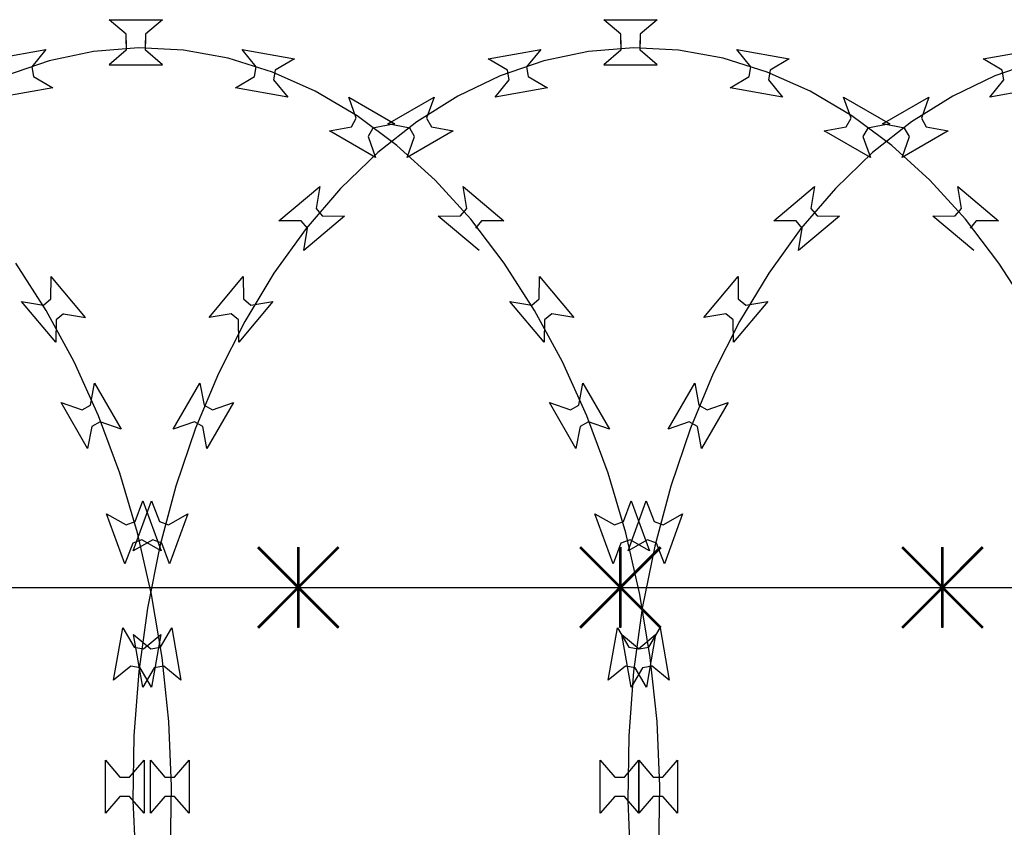
# Model space of a CAD drawing. Extents: x 858778 to 1752614, y 246952 to 759009.
# Drawn here: x 1745947 to 1746314, y 739185 to 739486 of the extents above; entities that cross this region are included whole.
import ezdxf
from ezdxf.xclip import XClip

# ---------------------------------------------------------------- set-up
doc = ezdxf.new("R2010")
doc.units = 0
doc.header["$LTSCALE"] = 1000
doc.header["$XCLIPFRAME"] = 0
for name, color, linetype in [('A-P-CURTWALL-METAL', 190, 'Continuous'), ('A-P-HANDRAIL', 225, 'Continuous'), ('圈圈', 223, 'Continuous'), ('钢管', 152, 'Continuous')]:
    doc.layers.add(name, color=color, linetype=linetype)

# ---------------------------------------------------------------- blocks, each defined once
blk = doc.blocks.new('yopo')
at = {"layer": '圈圈'}
for p, q in [((35813.07, 40156.38), (35783.07, 40126.38)), ((35813.07, 40126.38), (35783.07, 40156.38)), ((35798.07, 40126.38), (35798.07, 40156.38))]:
    blk.add_line(p, q, dxfattribs=at)
at = {"layer": '圈圈', "const_width": 1}
for points in [[(35783.07, 40156.38), (35813.07, 40126.38)], [(35813.07, 40156.38), (35783.07, 40126.38)], [(35798.07, 40156.38), (35798.07, 40126.38)]]:
    blk.add_lwpolyline(points, dxfattribs=at)
blk = doc.blocks.new('A$C64F8374D')
at = {"layer": '钢管'}
blk.add_line((0, 15.35), (6609.81, 15.35), dxfattribs=at)
for p in [(-35095.11, -40126.03), (-34975.11, -40126.03), (-34855.11, -40126.03)]:
    blk.add_blockref('yopo', p)
blk = doc.blocks.new('up[up[')
at = {"layer": 'A-P-HANDRAIL'}
for p, q in [((35251.38, 35200.27), (35245.07, 35205.67)), ((35245.07, 35205.67), (35264.9, 35205.67)), ((35251.38, 35200.27), (35245.07, 35205.67)), ((35245.07, 35205.67), (35264.9, 35205.67)), ((35264.9, 35205.67), (35258.59, 35200.27)), ((35264.9, 35205.67), (35258.59, 35200.27)), ((35435.71, 35200.27), (35429.41, 35205.67)), ((35429.41, 35205.67), (35449.24, 35205.67)), ((35435.71, 35200.27), (35429.41, 35205.67)), ((35429.41, 35205.67), (35449.24, 35205.67)), ((35449.24, 35205.67), (35442.93, 35200.27)), ((35449.24, 35205.67), (35442.93, 35200.27)), ((35251.38, 35196.66), (35251.38, 35200.27)), ((35251.38, 35196.66), (35251.38, 35200.27)), ((35258.59, 35200.27), (35258.59, 35196.66)), ((35258.59, 35200.27), (35258.59, 35196.66)), ((35435.71, 35196.66), (35435.71, 35200.27)), ((35435.71, 35196.66), (35435.71, 35200.27)), ((35442.93, 35200.27), (35442.93, 35196.66)), ((35442.93, 35200.27), (35442.93, 35196.66)), ((35251.38, 35197.91), (35251.38, 35194.3)), ((35251.38, 35197.91), (35251.38, 35194.3)), ((35258.59, 35194.3), (35258.59, 35197.91)), ((35258.59, 35194.3), (35258.59, 35197.91)), ((35435.71, 35197.91), (35435.71, 35194.3)), ((35435.71, 35197.91), (35435.71, 35194.3)), ((35442.93, 35194.3), (35442.93, 35197.91)), ((35442.93, 35194.3), (35442.93, 35197.91)), ((35201.99, 35191.08), (35221.52, 35194.52)), ((35201.99, 35191.08), (35221.52, 35194.52)), ((35221.52, 35194.52), (35216.25, 35188.1)), ((35221.52, 35194.52), (35216.25, 35188.1)), ((35239.27, 35193.83), (35222.73, 35190.41)), ((35239.27, 35193.83), (35222.73, 35190.41)), ((35256.02, 35195.17), (35239.27, 35193.83)), ((35256.02, 35195.17), (35239.27, 35193.83)), ((35251.38, 35194.3), (35245.07, 35188.9)), ((35251.38, 35194.3), (35245.07, 35188.9)), ((35272.81, 35194.3), (35256.02, 35195.17)), ((35272.81, 35194.3), (35256.02, 35195.17)), ((35264.9, 35188.9), (35258.59, 35194.3)), ((35264.9, 35188.9), (35258.59, 35194.3)), ((35289.45, 35191.34), (35272.81, 35194.3)), ((35289.45, 35191.34), (35272.81, 35194.3)), ((35299.86, 35188.1), (35294.59, 35194.52)), ((35294.59, 35194.52), (35314.11, 35191.08)), ((35299.86, 35188.1), (35294.59, 35194.52)), ((35294.59, 35194.52), (35314.11, 35191.08)), ((35386.33, 35191.08), (35405.86, 35194.52)), ((35386.33, 35191.08), (35405.86, 35194.52)), ((35405.86, 35194.52), (35400.59, 35188.1)), ((35405.86, 35194.52), (35400.59, 35188.1)), ((35423.61, 35193.83), (35407.07, 35190.41)), ((35423.61, 35193.83), (35407.07, 35190.41)), ((35440.37, 35195.17), (35423.61, 35193.83)), ((35440.37, 35195.17), (35423.61, 35193.83)), ((35435.71, 35194.3), (35429.41, 35188.9)), ((35435.71, 35194.3), (35429.41, 35188.9)), ((35457.15, 35194.3), (35440.37, 35195.17)), ((35457.15, 35194.3), (35440.37, 35195.17)), ((35449.24, 35188.9), (35442.93, 35194.3)), ((35449.24, 35188.9), (35442.93, 35194.3)), ((35473.79, 35191.34), (35457.15, 35194.3)), ((35473.79, 35191.34), (35457.15, 35194.3)), ((35484.19, 35188.1), (35478.93, 35194.52)), ((35478.93, 35194.52), (35498.45, 35191.08)), ((35484.19, 35188.1), (35478.93, 35194.52)), ((35478.93, 35194.52), (35498.45, 35191.08)), ((35570.67, 35191.08), (35590.2, 35194.52)), ((35570.67, 35191.08), (35590.2, 35194.52)), ((35222.73, 35190.41), (35206.43, 35184.81)), ((35222.73, 35190.41), (35206.43, 35184.81)), ((35216.25, 35188.1), (35216.87, 35184.55)), ((35216.25, 35188.1), (35216.87, 35184.55)), ((35245.07, 35188.9), (35264.9, 35188.9)), ((35245.07, 35188.9), (35264.9, 35188.9)), ((35305.9, 35186.2), (35289.45, 35191.34)), ((35305.9, 35186.2), (35289.45, 35191.34)), ((35299.24, 35184.55), (35299.86, 35188.1)), ((35299.24, 35184.55), (35299.86, 35188.1)), ((35314.11, 35191.08), (35306.96, 35186.85)), ((35314.11, 35191.08), (35306.96, 35186.85)), ((35393.48, 35186.85), (35386.33, 35191.08)), ((35393.48, 35186.85), (35386.33, 35191.08)), ((35407.07, 35190.41), (35390.77, 35184.81)), ((35407.07, 35190.41), (35390.77, 35184.81)), ((35400.59, 35188.1), (35401.21, 35184.55)), ((35400.59, 35188.1), (35401.21, 35184.55)), ((35429.41, 35188.9), (35449.24, 35188.9)), ((35429.41, 35188.9), (35449.24, 35188.9)), ((35490.24, 35186.2), (35473.79, 35191.34)), ((35490.24, 35186.2), (35473.79, 35191.34)), ((35483.57, 35184.55), (35484.19, 35188.1)), ((35483.57, 35184.55), (35484.19, 35188.1)), ((35498.45, 35191.08), (35491.29, 35186.85)), ((35498.45, 35191.08), (35491.29, 35186.85)), ((35577.82, 35186.85), (35570.67, 35191.08)), ((35577.82, 35186.85), (35570.67, 35191.08)), ((35591.41, 35190.41), (35575.1, 35184.81)), ((35591.41, 35190.41), (35575.1, 35184.81)), ((35216.87, 35184.55), (35224.02, 35180.32)), ((35216.87, 35184.55), (35224.02, 35180.32)), ((35292.08, 35180.32), (35299.24, 35184.55)), ((35292.08, 35180.32), (35299.24, 35184.55)), ((35321.86, 35179.08), (35305.9, 35186.2)), ((35321.86, 35179.08), (35305.9, 35186.2)), ((35306.96, 35186.85), (35306.34, 35183.3)), ((35306.96, 35186.85), (35306.34, 35183.3)), ((35390.77, 35184.81), (35375, 35177.25)), ((35390.77, 35184.81), (35375, 35177.25)), ((35394.11, 35183.3), (35393.48, 35186.85)), ((35394.11, 35183.3), (35393.48, 35186.85)), ((35401.21, 35184.55), (35408.36, 35180.32)), ((35401.21, 35184.55), (35408.36, 35180.32)), ((35476.42, 35180.32), (35483.57, 35184.55)), ((35476.42, 35180.32), (35483.57, 35184.55)), ((35506.2, 35179.08), (35490.24, 35186.2)), ((35506.2, 35179.08), (35490.24, 35186.2)), ((35491.29, 35186.85), (35490.67, 35183.3)), ((35491.29, 35186.85), (35490.67, 35183.3)), ((35575.1, 35184.81), (35559.34, 35177.25)), ((35575.1, 35184.81), (35559.34, 35177.25)), ((35578.44, 35183.3), (35577.82, 35186.85)), ((35578.44, 35183.3), (35577.82, 35186.85)), ((35306.34, 35183.3), (35311.6, 35176.88)), ((35306.34, 35183.3), (35311.6, 35176.88)), ((35388.84, 35176.88), (35394.11, 35183.3)), ((35388.84, 35176.88), (35394.11, 35183.3)), ((35490.67, 35183.3), (35495.94, 35176.88)), ((35490.67, 35183.3), (35495.94, 35176.88)), ((35573.18, 35176.88), (35578.44, 35183.3)), ((35573.18, 35176.88), (35578.44, 35183.3)), ((35224.02, 35180.32), (35204.5, 35176.88)), ((35224.02, 35180.32), (35204.5, 35176.88)), ((35311.6, 35176.88), (35292.08, 35180.32)), ((35311.6, 35176.88), (35292.08, 35180.32)), ((35337.45, 35169.87), (35321.86, 35179.08)), ((35337.45, 35169.87), (35321.86, 35179.08)), ((35375, 35177.25), (35359.68, 35167.6)), ((35375, 35177.25), (35359.68, 35167.6)), ((35408.36, 35180.32), (35388.84, 35176.88)), ((35408.36, 35180.32), (35388.84, 35176.88)), ((35495.94, 35176.88), (35476.42, 35180.32)), ((35495.94, 35176.88), (35476.42, 35180.32)), ((35521.78, 35169.87), (35506.2, 35179.08)), ((35521.78, 35169.87), (35506.2, 35179.08)), ((35559.34, 35177.25), (35544.02, 35167.6)), ((35559.34, 35177.25), (35544.02, 35167.6)), ((35592.7, 35180.32), (35573.18, 35176.88)), ((35592.7, 35180.32), (35573.18, 35176.88)), ((35337.12, 35168.96), (35334.36, 35176.79)), ((35334.36, 35176.79), (35351.53, 35166.88)), ((35337.12, 35168.96), (35334.36, 35176.79)), ((35334.36, 35176.79), (35351.53, 35166.88)), ((35348.91, 35166.88), (35366.09, 35176.79)), ((35348.91, 35166.88), (35366.09, 35176.79)), ((35366.09, 35176.79), (35363.32, 35168.96)), ((35366.09, 35176.79), (35363.32, 35168.96)), ((35521.46, 35168.96), (35518.7, 35176.79)), ((35518.7, 35176.79), (35535.87, 35166.88)), ((35521.46, 35168.96), (35518.7, 35176.79)), ((35518.7, 35176.79), (35535.87, 35166.88)), ((35533.25, 35166.88), (35550.42, 35176.79)), ((35533.25, 35166.88), (35550.42, 35176.79)), ((35550.42, 35176.79), (35547.66, 35168.96)), ((35550.42, 35176.79), (35547.66, 35168.96)), ((35352.27, 35158.86), (35337.45, 35169.87)), ((35352.27, 35158.86), (35337.45, 35169.87)), ((35536.61, 35158.86), (35521.78, 35169.87)), ((35536.61, 35158.86), (35521.78, 35169.87)), ((35335.32, 35165.83), (35337.12, 35168.96)), ((35335.32, 35165.83), (35337.12, 35168.96)), ((35351.53, 35166.88), (35343.36, 35165.35)), ((35351.53, 35166.88), (35343.36, 35165.35)), ((35359.68, 35167.6), (35345.18, 35156.18)), ((35359.68, 35167.6), (35345.18, 35156.18)), ((35357.08, 35165.35), (35348.91, 35166.88)), ((35357.08, 35165.35), (35348.91, 35166.88)), ((35363.32, 35168.96), (35365.12, 35165.83)), ((35363.32, 35168.96), (35365.12, 35165.83)), ((35519.65, 35165.83), (35521.46, 35168.96)), ((35519.65, 35165.83), (35521.46, 35168.96)), ((35535.87, 35166.88), (35527.7, 35165.35)), ((35535.87, 35166.88), (35527.7, 35165.35)), ((35544.02, 35167.6), (35529.51, 35156.18)), ((35544.02, 35167.6), (35529.51, 35156.18)), ((35541.42, 35165.35), (35533.25, 35166.88)), ((35541.42, 35165.35), (35533.25, 35166.88)), ((35547.66, 35168.96), (35549.46, 35165.83)), ((35547.66, 35168.96), (35549.46, 35165.83)), ((35327.15, 35164.3), (35335.32, 35165.83)), ((35327.15, 35164.3), (35335.32, 35165.83)), ((35344.32, 35154.39), (35327.15, 35164.3)), ((35344.32, 35154.39), (35327.15, 35164.3)), ((35343.36, 35165.35), (35341.56, 35162.23)), ((35343.36, 35165.35), (35341.56, 35162.23)), ((35373.29, 35164.3), (35356.12, 35154.39)), ((35373.29, 35164.3), (35356.12, 35154.39)), ((35358.88, 35162.23), (35357.08, 35165.35)), ((35358.88, 35162.23), (35357.08, 35165.35)), ((35365.12, 35165.83), (35373.29, 35164.3)), ((35365.12, 35165.83), (35373.29, 35164.3)), ((35511.49, 35164.3), (35519.65, 35165.83)), ((35511.49, 35164.3), (35519.65, 35165.83)), ((35528.66, 35154.39), (35511.49, 35164.3)), ((35528.66, 35154.39), (35511.49, 35164.3)), ((35527.7, 35165.35), (35525.9, 35162.23)), ((35527.7, 35165.35), (35525.9, 35162.23)), ((35557.63, 35164.3), (35540.46, 35154.39)), ((35557.63, 35164.3), (35540.46, 35154.39)), ((35543.22, 35162.23), (35541.42, 35165.35)), ((35543.22, 35162.23), (35541.42, 35165.35)), ((35549.46, 35165.83), (35557.63, 35164.3)), ((35549.46, 35165.83), (35557.63, 35164.3)), ((35341.56, 35162.23), (35344.32, 35154.39)), ((35341.56, 35162.23), (35344.32, 35154.39)), ((35366.51, 35145.9), (35352.27, 35158.86)), ((35366.51, 35145.9), (35352.27, 35158.86)), ((35356.12, 35154.39), (35358.88, 35162.23)), ((35356.12, 35154.39), (35358.88, 35162.23)), ((35525.9, 35162.23), (35528.66, 35154.39)), ((35525.9, 35162.23), (35528.66, 35154.39)), ((35550.85, 35145.9), (35536.61, 35158.86)), ((35550.85, 35145.9), (35536.61, 35158.86)), ((35540.46, 35154.39), (35543.22, 35162.23)), ((35540.46, 35154.39), (35543.22, 35162.23)), ((35345.18, 35156.18), (35331.3, 35142.82)), ((35345.18, 35156.18), (35331.3, 35142.82)), ((35529.51, 35156.18), (35515.64, 35142.82)), ((35529.51, 35156.18), (35515.64, 35142.82)), ((35379.77, 35131.37), (35366.51, 35145.9)), ((35379.77, 35131.37), (35366.51, 35145.9)), ((35564.11, 35131.37), (35550.85, 35145.9)), ((35564.11, 35131.37), (35550.85, 35145.9)), ((35308.32, 35130.85), (35323.51, 35143.59)), ((35308.32, 35130.85), (35323.51, 35143.59)), ((35331.3, 35142.82), (35318.45, 35127.93)), ((35331.3, 35142.82), (35318.45, 35127.93)), ((35323.51, 35143.59), (35322.16, 35135.39)), ((35323.51, 35143.59), (35322.16, 35135.39)), ((35378.29, 35135.39), (35376.93, 35143.59)), ((35376.93, 35143.59), (35392.12, 35130.85)), ((35378.29, 35135.39), (35376.93, 35143.59)), ((35376.93, 35143.59), (35392.12, 35130.85)), ((35492.66, 35130.85), (35507.85, 35143.59)), ((35492.66, 35130.85), (35507.85, 35143.59)), ((35515.64, 35142.82), (35502.79, 35127.93)), ((35515.64, 35142.82), (35502.79, 35127.93)), ((35507.85, 35143.59), (35506.49, 35135.39)), ((35507.85, 35143.59), (35506.49, 35135.39)), ((35562.63, 35135.39), (35561.28, 35143.59)), ((35561.28, 35143.59), (35576.46, 35130.85)), ((35562.63, 35135.39), (35561.28, 35143.59)), ((35561.28, 35143.59), (35576.46, 35130.85)), ((35322.16, 35135.39), (35324.47, 35132.63)), ((35322.16, 35135.39), (35324.47, 35132.63)), ((35375.97, 35132.63), (35378.29, 35135.39)), ((35375.97, 35132.63), (35378.29, 35135.39)), ((35506.49, 35135.39), (35508.81, 35132.63)), ((35506.49, 35135.39), (35508.81, 35132.63)), ((35560.31, 35132.63), (35562.63, 35135.39)), ((35560.31, 35132.63), (35562.63, 35135.39)), ((35316.63, 35130.76), (35308.32, 35130.85)), ((35316.63, 35130.76), (35308.32, 35130.85)), ((35318.95, 35128), (35316.63, 35130.76)), ((35318.95, 35128), (35316.63, 35130.76)), ((35332.78, 35132.55), (35317.59, 35119.8)), ((35332.78, 35132.55), (35317.59, 35119.8)), ((35324.47, 35132.63), (35332.78, 35132.55)), ((35324.47, 35132.63), (35332.78, 35132.55)), ((35367.67, 35132.55), (35375.97, 35132.63)), ((35367.67, 35132.55), (35375.97, 35132.63)), ((35382.86, 35119.8), (35367.67, 35132.55)), ((35382.86, 35119.8), (35367.67, 35132.55)), ((35392.24, 35115.07), (35379.77, 35131.37)), ((35392.24, 35115.07), (35379.77, 35131.37)), ((35383.81, 35130.76), (35381.49, 35128)), ((35383.81, 35130.76), (35381.49, 35128)), ((35392.12, 35130.85), (35383.81, 35130.76)), ((35392.12, 35130.85), (35383.81, 35130.76)), ((35500.97, 35130.76), (35492.66, 35130.85)), ((35500.97, 35130.76), (35492.66, 35130.85)), ((35503.29, 35128), (35500.97, 35130.76)), ((35503.29, 35128), (35500.97, 35130.76)), ((35517.11, 35132.55), (35501.93, 35119.8)), ((35517.11, 35132.55), (35501.93, 35119.8)), ((35508.81, 35132.63), (35517.11, 35132.55)), ((35508.81, 35132.63), (35517.11, 35132.55)), ((35552, 35132.55), (35560.31, 35132.63)), ((35552, 35132.55), (35560.31, 35132.63)), ((35567.19, 35119.8), (35552, 35132.55)), ((35567.19, 35119.8), (35552, 35132.55)), ((35576.58, 35115.07), (35564.11, 35131.37)), ((35576.58, 35115.07), (35564.11, 35131.37)), ((35568.15, 35130.76), (35565.83, 35128)), ((35568.15, 35130.76), (35565.83, 35128)), ((35576.46, 35130.85), (35568.15, 35130.76)), ((35576.46, 35130.85), (35568.15, 35130.76)), ((35318.45, 35127.93), (35306.44, 35111.29)), ((35318.45, 35127.93), (35306.44, 35111.29)), ((35317.59, 35119.8), (35318.95, 35128)), ((35317.59, 35119.8), (35318.95, 35128)), ((35502.79, 35127.93), (35490.79, 35111.29)), ((35502.79, 35127.93), (35490.79, 35111.29)), ((35501.93, 35119.8), (35503.29, 35128)), ((35501.93, 35119.8), (35503.29, 35128)), ((35403.58, 35097.46), (35392.24, 35115.07)), ((35403.58, 35097.46), (35392.24, 35115.07)), ((35587.92, 35097.46), (35576.58, 35115.07)), ((35587.92, 35097.46), (35576.58, 35115.07)), ((35772.26, 35097.46), (35760.92, 35115.07)), ((35772.26, 35097.46), (35760.92, 35115.07)), ((35306.44, 35111.29), (35295.6, 35093.37)), ((35306.44, 35111.29), (35295.6, 35093.37)), ((35490.79, 35111.29), (35479.94, 35093.37)), ((35490.79, 35111.29), (35479.94, 35093.37)), ((35282.28, 35094.85), (35295.03, 35110.04)), ((35282.28, 35094.85), (35295.03, 35110.04)), ((35295.03, 35110.04), (35295.12, 35101.73)), ((35295.03, 35110.04), (35295.12, 35101.73)), ((35405.32, 35101.73), (35405.41, 35110.04)), ((35405.32, 35101.73), (35405.41, 35110.04)), ((35405.41, 35110.04), (35418.16, 35094.85)), ((35405.41, 35110.04), (35418.16, 35094.85)), ((35466.62, 35094.85), (35479.37, 35110.04)), ((35466.62, 35094.85), (35479.37, 35110.04)), ((35479.37, 35110.04), (35479.46, 35101.73)), ((35479.37, 35110.04), (35479.46, 35101.73)), ((35774, 35101.73), (35774.09, 35110.04)), ((35774, 35101.73), (35774.09, 35110.04)), ((35786.84, 35094.85), (35774.09, 35110.04)), ((35306.08, 35100.77), (35293.33, 35085.58)), ((35306.08, 35100.77), (35293.33, 35085.58)), ((35295.12, 35101.73), (35297.88, 35099.42)), ((35295.12, 35101.73), (35297.88, 35099.42)), ((35297.88, 35099.42), (35306.08, 35100.77)), ((35297.88, 35099.42), (35306.08, 35100.77)), ((35394.37, 35100.77), (35402.57, 35099.42)), ((35407.11, 35085.58), (35394.37, 35100.77)), ((35394.37, 35100.77), (35402.57, 35099.42)), ((35407.11, 35085.58), (35394.37, 35100.77)), ((35402.57, 35099.42), (35405.32, 35101.73)), ((35402.57, 35099.42), (35405.32, 35101.73)), ((35490.41, 35100.77), (35477.67, 35085.58)), ((35490.41, 35100.77), (35477.67, 35085.58)), ((35479.46, 35101.73), (35482.21, 35099.42)), ((35479.46, 35101.73), (35482.21, 35099.42)), ((35482.21, 35099.42), (35490.41, 35100.77)), ((35482.21, 35099.42), (35490.41, 35100.77)), ((35763.04, 35100.77), (35771.24, 35099.42)), ((35775.79, 35085.58), (35763.04, 35100.77)), ((35763.04, 35100.77), (35771.24, 35099.42)), ((35775.79, 35085.58), (35763.04, 35100.77)), ((35771.24, 35099.42), (35774, 35101.73)), ((35771.24, 35099.42), (35774, 35101.73)), ((35413.93, 35078.34), (35403.58, 35097.46)), ((35413.93, 35078.34), (35403.58, 35097.46)), ((35782.61, 35078.34), (35772.26, 35097.46)), ((35782.61, 35078.34), (35772.26, 35097.46)), ((35290.48, 35096.21), (35282.28, 35094.85)), ((35290.48, 35096.21), (35282.28, 35094.85)), ((35295.6, 35093.37), (35285.79, 35073.96)), ((35295.6, 35093.37), (35285.79, 35073.96)), ((35293.24, 35093.89), (35290.48, 35096.21)), ((35293.24, 35093.89), (35290.48, 35096.21)), ((35293.33, 35085.58), (35293.24, 35093.89)), ((35293.33, 35085.58), (35293.24, 35093.89)), ((35407.2, 35093.89), (35407.11, 35085.58)), ((35407.2, 35093.89), (35407.11, 35085.58)), ((35409.96, 35096.21), (35407.2, 35093.89)), ((35409.96, 35096.21), (35407.2, 35093.89)), ((35418.16, 35094.85), (35409.96, 35096.21)), ((35418.16, 35094.85), (35409.96, 35096.21)), ((35474.82, 35096.21), (35466.62, 35094.85)), ((35474.82, 35096.21), (35466.62, 35094.85)), ((35479.94, 35093.37), (35470.13, 35073.96)), ((35479.94, 35093.37), (35470.13, 35073.96)), ((35477.58, 35093.89), (35474.82, 35096.21)), ((35477.58, 35093.89), (35474.82, 35096.21)), ((35477.67, 35085.58), (35477.58, 35093.89)), ((35477.67, 35085.58), (35477.58, 35093.89)), ((35775.88, 35093.89), (35775.79, 35085.58)), ((35775.88, 35093.89), (35775.79, 35085.58)), ((35778.64, 35096.21), (35775.88, 35093.89)), ((35778.64, 35096.21), (35775.88, 35093.89)), ((35778.64, 35096.21), (35786.84, 35094.85)), ((35423.02, 35058.17), (35413.93, 35078.34)), ((35423.02, 35058.17), (35413.93, 35078.34)), ((35791.7, 35058.17), (35782.61, 35078.34)), ((35791.7, 35058.17), (35782.61, 35078.34)), ((35285.79, 35073.96), (35277.27, 35053.55)), ((35285.79, 35073.96), (35277.27, 35053.55)), ((35470.13, 35073.96), (35461.61, 35053.55)), ((35470.13, 35073.96), (35461.61, 35053.55)), ((35268.97, 35053.22), (35278.88, 35070.39)), ((35268.97, 35053.22), (35278.88, 35070.39)), ((35278.88, 35070.39), (35280.4, 35062.22)), ((35278.88, 35070.39), (35280.4, 35062.22)), ((35420.04, 35062.22), (35421.56, 35070.39)), ((35420.04, 35062.22), (35421.56, 35070.39)), ((35421.56, 35070.39), (35431.48, 35053.22)), ((35421.56, 35070.39), (35431.48, 35053.22)), ((35453.3, 35053.22), (35463.22, 35070.39)), ((35453.3, 35053.22), (35463.22, 35070.39)), ((35463.22, 35070.39), (35464.75, 35062.22)), ((35463.22, 35070.39), (35464.75, 35062.22)), ((35788.72, 35062.22), (35790.24, 35070.39)), ((35788.72, 35062.22), (35790.24, 35070.39)), ((35790.24, 35070.39), (35800.16, 35053.22)), ((35790.24, 35070.39), (35800.16, 35053.22)), ((35280.4, 35062.22), (35283.53, 35060.42)), ((35280.4, 35062.22), (35283.53, 35060.42)), ((35291.36, 35063.18), (35281.45, 35046.01)), ((35291.36, 35063.18), (35281.45, 35046.01)), ((35283.53, 35060.42), (35291.36, 35063.18)), ((35283.53, 35060.42), (35291.36, 35063.18)), ((35409.08, 35063.18), (35416.91, 35060.42)), ((35418.99, 35046.01), (35409.08, 35063.18)), ((35409.08, 35063.18), (35416.91, 35060.42)), ((35418.99, 35046.01), (35409.08, 35063.18)), ((35416.91, 35060.42), (35420.04, 35062.22)), ((35416.91, 35060.42), (35420.04, 35062.22)), ((35464.75, 35062.22), (35467.87, 35060.42)), ((35464.75, 35062.22), (35467.87, 35060.42)), ((35475.7, 35063.18), (35465.79, 35046.01)), ((35475.7, 35063.18), (35465.79, 35046.01)), ((35467.87, 35060.42), (35475.7, 35063.18)), ((35467.87, 35060.42), (35475.7, 35063.18)), ((35777.76, 35063.18), (35785.59, 35060.42)), ((35787.67, 35046.01), (35777.76, 35063.18)), ((35777.76, 35063.18), (35785.59, 35060.42)), ((35787.67, 35046.01), (35777.76, 35063.18)), ((35785.59, 35060.42), (35788.72, 35062.22)), ((35785.59, 35060.42), (35788.72, 35062.22)), ((35276.8, 35055.97), (35268.97, 35053.22)), ((35276.8, 35055.97), (35268.97, 35053.22)), ((35279.92, 35054.17), (35276.8, 35055.97)), ((35279.92, 35054.17), (35276.8, 35055.97)), ((35423.64, 35055.97), (35420.52, 35054.17)), ((35423.64, 35055.97), (35420.52, 35054.17)), ((35430.95, 35036.8), (35423.02, 35058.17)), ((35430.95, 35036.8), (35423.02, 35058.17)), ((35431.48, 35053.22), (35423.64, 35055.97)), ((35431.48, 35053.22), (35423.64, 35055.97)), ((35461.14, 35055.97), (35453.3, 35053.22)), ((35461.14, 35055.97), (35453.3, 35053.22)), ((35464.26, 35054.17), (35461.14, 35055.97)), ((35464.26, 35054.17), (35461.14, 35055.97)), ((35792.32, 35055.97), (35789.2, 35054.17)), ((35792.32, 35055.97), (35789.2, 35054.17)), ((35799.63, 35036.8), (35791.7, 35058.17)), ((35799.63, 35036.8), (35791.7, 35058.17)), ((35800.16, 35053.22), (35792.32, 35055.97)), ((35800.16, 35053.22), (35792.32, 35055.97)), ((35277.27, 35053.55), (35269.94, 35031.97)), ((35277.27, 35053.55), (35269.94, 35031.97)), ((35281.45, 35046.01), (35279.92, 35054.17)), ((35281.45, 35046.01), (35279.92, 35054.17)), ((35420.52, 35054.17), (35418.99, 35046.01)), ((35420.52, 35054.17), (35418.99, 35046.01)), ((35461.61, 35053.55), (35454.28, 35031.97)), ((35461.61, 35053.55), (35454.28, 35031.97)), ((35465.79, 35046.01), (35464.26, 35054.17)), ((35465.79, 35046.01), (35464.26, 35054.17)), ((35789.2, 35054.17), (35787.67, 35046.01)), ((35789.2, 35054.17), (35787.67, 35046.01)), ((35437.54, 35014.68), (35430.95, 35036.8)), ((35437.54, 35014.68), (35430.95, 35036.8)), ((35806.21, 35014.68), (35799.63, 35036.8)), ((35806.21, 35014.68), (35799.63, 35036.8)), ((35269.94, 35031.97), (35263.98, 35009.67)), ((35269.94, 35031.97), (35263.98, 35009.67)), ((35454.28, 35031.97), (35448.31, 35009.67)), ((35454.28, 35031.97), (35448.31, 35009.67)), ((35254.05, 35007.97), (35260.84, 35026.6)), ((35254.05, 35007.97), (35260.84, 35026.6)), ((35260.84, 35026.6), (35263.76, 35018.82)), ((35260.84, 35026.6), (35263.76, 35018.82)), ((35436.69, 35018.82), (35439.61, 35026.6)), ((35436.69, 35018.82), (35439.61, 35026.6)), ((35438.39, 35007.97), (35445.18, 35026.6)), ((35438.39, 35007.97), (35445.18, 35026.6)), ((35439.61, 35026.6), (35446.39, 35007.97)), ((35439.61, 35026.6), (35446.39, 35007.97)), ((35445.18, 35026.6), (35448.1, 35018.82)), ((35445.18, 35026.6), (35448.1, 35018.82)), ((35805.36, 35018.82), (35808.28, 35026.6)), ((35805.36, 35018.82), (35808.28, 35026.6)), ((35808.28, 35026.6), (35815.07, 35007.97)), ((35808.28, 35026.6), (35815.07, 35007.97)), ((35267.14, 35017.59), (35274.38, 35021.67)), ((35267.14, 35017.59), (35274.38, 35021.67)), ((35274.38, 35021.67), (35267.6, 35003.04)), ((35274.38, 35021.67), (35267.6, 35003.04)), ((35426.06, 35021.67), (35433.31, 35017.59)), ((35432.84, 35003.04), (35426.06, 35021.67)), ((35426.06, 35021.67), (35433.31, 35017.59)), ((35432.84, 35003.04), (35426.06, 35021.67)), ((35451.49, 35017.59), (35458.72, 35021.67)), ((35451.49, 35017.59), (35458.72, 35021.67)), ((35458.72, 35021.67), (35451.94, 35003.04)), ((35458.72, 35021.67), (35451.94, 35003.04)), ((35794.74, 35021.67), (35801.98, 35017.59)), ((35801.52, 35003.04), (35794.74, 35021.67)), ((35794.74, 35021.67), (35801.98, 35017.59)), ((35801.52, 35003.04), (35794.74, 35021.67)), ((35263.76, 35018.82), (35267.14, 35017.59)), ((35263.76, 35018.82), (35267.14, 35017.59)), ((35433.31, 35017.59), (35436.69, 35018.82)), ((35433.31, 35017.59), (35436.69, 35018.82)), ((35448.1, 35018.82), (35451.49, 35017.59)), ((35448.1, 35018.82), (35451.49, 35017.59)), ((35801.98, 35017.59), (35805.36, 35018.82)), ((35801.98, 35017.59), (35805.36, 35018.82)), ((35261.29, 35012.05), (35254.05, 35007.97)), ((35261.29, 35012.05), (35254.05, 35007.97)), ((35264.67, 35010.82), (35261.29, 35012.05)), ((35264.67, 35010.82), (35261.29, 35012.05)), ((35439.16, 35012.05), (35435.76, 35010.82)), ((35439.16, 35012.05), (35435.76, 35010.82)), ((35442.82, 34991.71), (35437.54, 35014.68)), ((35442.82, 34991.71), (35437.54, 35014.68)), ((35445.63, 35012.05), (35438.39, 35007.97)), ((35445.63, 35012.05), (35438.39, 35007.97)), ((35446.39, 35007.97), (35439.16, 35012.05)), ((35446.39, 35007.97), (35439.16, 35012.05)), ((35449.01, 35010.82), (35445.63, 35012.05)), ((35449.01, 35010.82), (35445.63, 35012.05)), ((35807.83, 35012.05), (35804.44, 35010.82)), ((35807.83, 35012.05), (35804.44, 35010.82)), ((35811.5, 34991.71), (35806.21, 35014.68)), ((35811.5, 34991.71), (35806.21, 35014.68)), ((35815.07, 35007.97), (35807.83, 35012.05)), ((35815.07, 35007.97), (35807.83, 35012.05)), ((35263.98, 35009.67), (35259.34, 34986.56)), ((35263.98, 35009.67), (35259.34, 34986.56)), ((35267.6, 35003.04), (35264.67, 35010.82)), ((35267.6, 35003.04), (35264.67, 35010.82)), ((35435.76, 35010.82), (35432.84, 35003.04)), ((35435.76, 35010.82), (35432.84, 35003.04)), ((35448.31, 35009.67), (35443.68, 34986.56)), ((35448.31, 35009.67), (35443.68, 34986.56)), ((35451.94, 35003.04), (35449.01, 35010.82)), ((35451.94, 35003.04), (35449.01, 35010.82)), ((35804.44, 35010.82), (35801.52, 35003.04)), ((35804.44, 35010.82), (35801.52, 35003.04)), ((35446.69, 34968.27), (35442.82, 34991.71)), ((35446.69, 34968.27), (35442.82, 34991.71)), ((35815.37, 34968.27), (35811.5, 34991.71)), ((35815.37, 34968.27), (35811.5, 34991.71)), ((35259.34, 34986.56), (35256.12, 34963.02)), ((35259.34, 34986.56), (35256.12, 34963.02)), ((35443.68, 34986.56), (35440.46, 34963.02)), ((35443.68, 34986.56), (35440.46, 34963.02)), ((35246.68, 34959.73), (35250.13, 34979.25)), ((35246.68, 34959.73), (35250.13, 34979.25)), ((35250.13, 34979.25), (35254.36, 34972.1)), ((35250.13, 34979.25), (35254.36, 34972.1)), ((35431.02, 34959.73), (35434.46, 34979.25)), ((35431.02, 34959.73), (35434.46, 34979.25)), ((35434.46, 34979.25), (35438.69, 34972.1)), ((35434.46, 34979.25), (35438.69, 34972.1)), ((35446.09, 34972.1), (35450.32, 34979.25)), ((35446.09, 34972.1), (35450.32, 34979.25)), ((35450.32, 34979.25), (35453.76, 34959.73)), ((35450.32, 34979.25), (35453.76, 34959.73)), ((35814.76, 34972.1), (35818.99, 34979.25)), ((35814.76, 34972.1), (35818.99, 34979.25)), ((35818.99, 34979.25), (35822.44, 34959.73)), ((35818.99, 34979.25), (35822.44, 34959.73)), ((35257.91, 34971.47), (35264.33, 34976.75)), ((35257.91, 34971.47), (35264.33, 34976.75)), ((35264.33, 34976.75), (35260.88, 34957.22)), ((35264.33, 34976.75), (35260.88, 34957.22)), ((35436.12, 34976.75), (35442.54, 34971.47)), ((35439.56, 34957.22), (35436.12, 34976.75)), ((35436.12, 34976.75), (35442.54, 34971.47)), ((35439.56, 34957.22), (35436.12, 34976.75)), ((35442.24, 34971.47), (35448.67, 34976.75)), ((35442.24, 34971.47), (35448.67, 34976.75)), ((35448.67, 34976.75), (35445.22, 34957.22)), ((35448.67, 34976.75), (35445.22, 34957.22)), ((35804.79, 34976.75), (35811.21, 34971.47)), ((35808.24, 34957.22), (35804.79, 34976.75)), ((35804.79, 34976.75), (35811.21, 34971.47)), ((35808.24, 34957.22), (35804.79, 34976.75)), ((35254.36, 34972.1), (35257.91, 34971.47)), ((35254.36, 34972.1), (35257.91, 34971.47)), ((35438.69, 34972.1), (35442.24, 34971.47)), ((35438.69, 34972.1), (35442.24, 34971.47)), ((35442.54, 34971.47), (35446.09, 34972.1)), ((35442.54, 34971.47), (35446.09, 34972.1)), ((35811.21, 34971.47), (35814.76, 34972.1)), ((35811.21, 34971.47), (35814.76, 34972.1)), ((35449.19, 34944.4), (35446.69, 34968.27)), ((35449.19, 34944.4), (35446.69, 34968.27)), ((35817.86, 34944.4), (35815.37, 34968.27)), ((35817.86, 34944.4), (35815.37, 34968.27)), ((35253.11, 34965), (35246.68, 34959.73)), ((35253.11, 34965), (35246.68, 34959.73)), ((35256.65, 34964.37), (35253.11, 34965)), ((35256.65, 34964.37), (35253.11, 34965)), ((35260.88, 34957.22), (35256.65, 34964.37)), ((35260.88, 34957.22), (35256.65, 34964.37)), ((35437.45, 34965), (35431.02, 34959.73)), ((35437.45, 34965), (35431.02, 34959.73)), ((35440.99, 34964.37), (35437.45, 34965)), ((35440.99, 34964.37), (35437.45, 34965)), ((35443.79, 34964.37), (35439.56, 34957.22)), ((35443.79, 34964.37), (35439.56, 34957.22)), ((35445.22, 34957.22), (35440.99, 34964.37)), ((35445.22, 34957.22), (35440.99, 34964.37)), ((35447.34, 34965), (35443.79, 34964.37)), ((35447.34, 34965), (35443.79, 34964.37)), ((35453.76, 34959.73), (35447.34, 34965)), ((35453.76, 34959.73), (35447.34, 34965)), ((35812.47, 34964.37), (35808.24, 34957.22)), ((35812.47, 34964.37), (35808.24, 34957.22)), ((35816.01, 34965), (35812.47, 34964.37)), ((35816.01, 34965), (35812.47, 34964.37)), ((35822.44, 34959.73), (35816.01, 34965)), ((35822.44, 34959.73), (35816.01, 34965)), ((35256.12, 34963.02), (35254.3, 34939.09)), ((35256.12, 34963.02), (35254.3, 34939.09)), ((35440.46, 34963.02), (35438.64, 34939.09)), ((35440.46, 34963.02), (35438.64, 34939.09)), ((35450.23, 34920.35), (35449.19, 34944.4)), ((35450.23, 34920.35), (35449.19, 34944.4)), ((35818.91, 34920.35), (35817.86, 34944.4)), ((35818.91, 34920.35), (35817.86, 34944.4)), ((35254.3, 34939.09), (35253.93, 34915.02)), ((35254.3, 34939.09), (35253.93, 34915.02)), ((35438.64, 34939.09), (35438.26, 34915.02)), ((35438.64, 34939.09), (35438.26, 34915.02)), ((35243.66, 34910.2), (35243.66, 34930.03)), ((35243.66, 34930.03), (35249.07, 34923.72)), ((35243.66, 34910.2), (35243.66, 34930.03)), ((35243.66, 34930.03), (35249.07, 34923.72)), ((35252.67, 34923.72), (35258.08, 34930.03)), ((35252.67, 34923.72), (35258.08, 34930.03)), ((35258.08, 34930.03), (35258.08, 34910.2)), ((35258.08, 34930.03), (35258.08, 34910.2)), ((35428, 34910.2), (35428, 34930.03)), ((35428, 34930.03), (35433.41, 34923.72)), ((35428, 34910.2), (35428, 34930.03)), ((35428, 34930.03), (35433.41, 34923.72)), ((35437.01, 34923.72), (35442.42, 34930.03)), ((35437.01, 34923.72), (35442.42, 34930.03)), ((35442.36, 34930.03), (35447.77, 34923.72)), ((35442.36, 34910.2), (35442.36, 34930.03)), ((35442.36, 34930.03), (35447.77, 34923.72)), ((35442.36, 34910.2), (35442.36, 34930.03)), ((35442.42, 34930.03), (35442.42, 34910.2)), ((35442.42, 34930.03), (35442.42, 34910.2)), ((35451.37, 34923.72), (35456.79, 34930.03)), ((35451.37, 34923.72), (35456.79, 34930.03)), ((35456.79, 34930.03), (35456.79, 34910.2)), ((35456.79, 34930.03), (35456.79, 34910.2)), ((35811.04, 34930.03), (35816.44, 34923.72)), ((35811.04, 34910.2), (35811.04, 34930.03)), ((35811.04, 34930.03), (35816.44, 34923.72)), ((35811.04, 34910.2), (35811.04, 34930.03)), ((35820.05, 34923.72), (35825.46, 34930.03)), ((35820.05, 34923.72), (35825.46, 34930.03)), ((35825.46, 34930.03), (35825.46, 34910.2)), ((35825.46, 34930.03), (35825.46, 34910.2)), ((35249.07, 34923.72), (35252.67, 34923.72)), ((35249.07, 34923.72), (35252.67, 34923.72)), ((35433.41, 34923.72), (35437.01, 34923.72)), ((35433.41, 34923.72), (35437.01, 34923.72)), ((35447.77, 34923.72), (35451.37, 34923.72)), ((35447.77, 34923.72), (35451.37, 34923.72)), ((35449.86, 34896.29), (35450.23, 34920.35)), ((35449.86, 34896.29), (35450.23, 34920.35)), ((35816.44, 34923.72), (35820.05, 34923.72)), ((35816.44, 34923.72), (35820.05, 34923.72)), ((35818.53, 34896.29), (35818.91, 34920.35)), ((35818.53, 34896.29), (35818.91, 34920.35)), ((35249.07, 34916.51), (35243.66, 34910.2)), ((35249.07, 34916.51), (35243.66, 34910.2)), ((35252.67, 34916.51), (35249.07, 34916.51)), ((35252.67, 34916.51), (35249.07, 34916.51)), ((35258.08, 34910.2), (35252.67, 34916.51)), ((35258.08, 34910.2), (35252.67, 34916.51)), ((35433.41, 34916.51), (35428, 34910.2)), ((35433.41, 34916.51), (35428, 34910.2)), ((35437.01, 34916.51), (35433.41, 34916.51)), ((35437.01, 34916.51), (35433.41, 34916.51)), ((35442.42, 34910.2), (35437.01, 34916.51)), ((35442.42, 34910.2), (35437.01, 34916.51)), ((35447.77, 34916.51), (35442.36, 34910.2)), ((35447.77, 34916.51), (35442.36, 34910.2)), ((35451.37, 34916.51), (35447.77, 34916.51)), ((35451.37, 34916.51), (35447.77, 34916.51)), ((35456.79, 34910.2), (35451.37, 34916.51)), ((35456.79, 34910.2), (35451.37, 34916.51)), ((35816.44, 34916.51), (35811.04, 34910.2)), ((35816.44, 34916.51), (35811.04, 34910.2)), ((35820.05, 34916.51), (35816.44, 34916.51)), ((35820.05, 34916.51), (35816.44, 34916.51)), ((35825.46, 34910.2), (35820.05, 34916.51)), ((35825.46, 34910.2), (35820.05, 34916.51)), ((35253.93, 34915.02), (35254.98, 34890.98)), ((35253.93, 34915.02), (35254.98, 34890.98)), ((35438.26, 34915.02), (35439.31, 34890.98)), ((35438.26, 34915.02), (35439.31, 34890.98))]:
    blk.add_line(p, q, dxfattribs=at)

msp = doc.modelspace()

# ---------------------------------------------------------------- block references
at = {"layer": 'A-P-CURTWALL-METAL'}
ref = msp.add_blockref('A$C64F8374D', (1745347.886, 739259.374, 0), dxfattribs=at)
XClip(ref).set_block_clipping_path([(-0.000031102, -34.1565143196), (2911.260085939, 59.5936209327)])
at = {"layer": 'A-P-HANDRAIL'}
for p in [(1710184.696, 704280.426, 0), (1710735.314, 704280.426, 0)]:
    msp.add_blockref('up[up[', p, dxfattribs=at)

doc.saveas('drawing.dxf')
